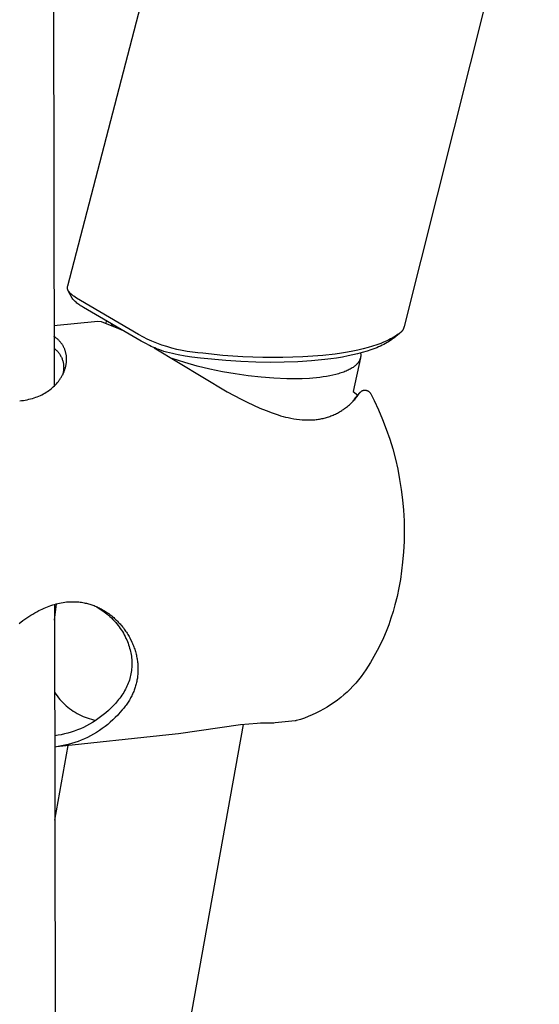
# Model space of a CAD drawing. Units: millimetres. Extents: x -590 to 419, y -1440 to 1425.
# Drawn here: x -457 to -410, y -703 to -613 of the extents above; entities that cross this region are included whole.
import ezdxf

# ---------------------------------------------------------------- set-up
doc = ezdxf.new("R2010")
doc.units = ezdxf.units.MM
doc.header["$MEASUREMENT"] = 0
doc.layers.add('Default', color=7, linetype='Continuous', true_color=0x000000)

msp = doc.modelspace()

# ---------------------------------------------------------------- linework, layer by layer
at = {"layer": 'Default', "color": 7, "true_color": 0xffffff}
for p, q in [((-454.724, -334.677), (-454.163, -646.282)), ((-452.913, -637.076), (-438.801, -583.037)), ((-409.6, -591.355), (-422.02, -640.823)), ((-452.941, -637.236), (-452.94, -637.227)), ((-452.941, -637.244), (-452.941, -637.236)), ((-452.941, -637.253), (-452.941, -637.244)), ((-452.941, -637.262), (-452.941, -637.253)), ((-452.94, -637.27), (-452.941, -637.262)), ((-452.94, -637.219), (-452.939, -637.21)), ((-452.94, -637.227), (-452.94, -637.219)), ((-452.94, -637.279), (-452.94, -637.27)), ((-452.939, -637.288), (-452.94, -637.279)), ((-452.939, -637.201), (-452.938, -637.193)), ((-452.939, -637.21), (-452.939, -637.201)), ((-452.938, -637.297), (-452.939, -637.288)), ((-452.938, -637.193), (-452.937, -637.184)), ((-452.937, -637.306), (-452.938, -637.297)), ((-452.937, -637.184), (-452.935, -637.176)), ((-452.936, -637.315), (-452.937, -637.306)), ((-452.934, -637.324), (-452.936, -637.315)), ((-452.935, -637.176), (-452.934, -637.167)), ((-452.934, -637.167), (-452.933, -637.159)), ((-452.933, -637.333), (-452.934, -637.324)), ((-452.933, -637.159), (-452.931, -637.15)), ((-452.931, -637.342), (-452.933, -637.333)), ((-452.931, -637.15), (-452.929, -637.142)), ((-452.927, -637.359), (-452.931, -637.342)), ((-452.929, -637.142), (-452.927, -637.134)), ((-452.927, -637.134), (-452.913, -637.076)), ((-452.922, -637.377), (-452.927, -637.359)), ((-452.917, -637.394), (-452.922, -637.377)), ((-452.911, -637.411), (-452.917, -637.394)), ((-452.904, -637.43), (-452.911, -637.411)), ((-452.897, -637.449), (-452.904, -637.43)), ((-452.888, -637.468), (-452.897, -637.449)), ((-452.879, -637.487), (-452.888, -637.468)), ((-452.87, -637.505), (-452.879, -637.487)), ((-452.86, -637.523), (-452.87, -637.505)), ((-452.849, -637.541), (-452.86, -637.523)), ((-452.503, -638.21), (-452.855, -637.534)), ((-452.838, -637.558), (-452.849, -637.541)), ((-452.825, -637.578), (-452.838, -637.558)), ((-452.812, -637.598), (-452.825, -637.578)), ((-452.798, -637.617), (-452.812, -637.598)), ((-452.783, -637.636), (-452.798, -637.617)), ((-452.768, -637.655), (-452.783, -637.636)), ((-452.753, -637.673), (-452.768, -637.655)), ((-452.722, -637.709), (-452.753, -637.673)), ((-452.684, -637.749), (-452.722, -637.709)), ((-452.645, -637.788), (-452.684, -637.749)), ((-452.605, -637.826), (-452.645, -637.788)), ((-452.564, -637.862), (-452.605, -637.826)), ((-452.514, -637.906), (-452.564, -637.862)), ((-452.462, -637.948), (-452.514, -637.906)), ((-452.435, -638.29), (-452.503, -638.21)), ((-452.41, -637.989), (-452.462, -637.948)), ((-452.365, -638.368), (-452.435, -638.29)), ((-452.356, -638.029), (-452.41, -637.989)), ((-452.293, -638.444), (-452.365, -638.368)), ((-452.229, -638.119), (-452.356, -638.029)), ((-452.218, -638.517), (-452.293, -638.444)), ((-452.098, -638.207), (-452.229, -638.119)), ((-452.141, -638.588), (-452.218, -638.517)), ((-452.062, -638.656), (-452.141, -638.588)), ((-451.75, -638.426), (-452.098, -638.207)), ((-451.981, -638.722), (-452.062, -638.656)), ((-446.416, -641.536), (-451.75, -638.426)), ((-451.897, -638.785), (-451.981, -638.722)), ((-451.812, -638.845), (-451.897, -638.785)), ((-451.724, -638.903), (-451.812, -638.845)), ((-451.635, -638.957), (-451.724, -638.903)), ((-451.544, -639.009), (-451.635, -638.957)), ((-451.451, -639.058), (-451.544, -639.009)), ((-446.159, -642.142), (-451.451, -639.058)), ((-454.173, -640.708), (-450.136, -640.316)), ((-450.136, -640.316), (-449.849, -640.353)), ((-449.849, -640.353), (-448.237, -640.981)), ((-449.383, -640.495), (-449.357, -640.307)), ((-448.842, -640.655), (-448.904, -640.571)), ((-448.778, -640.736), (-448.842, -640.655)), ((-448.237, -640.981), (-447.98, -641.105)), ((-422.404, -641.406), (-422.429, -641.422)), ((-422.379, -641.389), (-422.404, -641.406)), ((-422.355, -641.372), (-422.379, -641.389)), ((-422.332, -641.354), (-422.355, -641.372)), ((-422.309, -641.334), (-422.332, -641.354)), ((-422.287, -641.315), (-422.309, -641.334)), ((-422.265, -641.294), (-422.287, -641.315)), ((-422.244, -641.273), (-422.265, -641.294)), ((-422.224, -641.251), (-422.244, -641.273)), ((-422.205, -641.228), (-422.224, -641.251)), ((-422.187, -641.205), (-422.205, -641.228)), ((-422.169, -641.181), (-422.187, -641.205)), ((-422.152, -641.156), (-422.169, -641.181)), ((-422.136, -641.131), (-422.152, -641.156)), ((-422.121, -641.105), (-422.136, -641.131)), ((-422.107, -641.079), (-422.121, -641.105)), ((-422.094, -641.053), (-422.107, -641.079)), ((-422.081, -641.026), (-422.094, -641.053)), ((-422.07, -640.998), (-422.081, -641.026)), ((-422.059, -640.97), (-422.07, -640.998)), ((-422.05, -640.942), (-422.059, -640.97)), ((-422.041, -640.914), (-422.05, -640.942)), ((-422.02, -640.823), (-422.041, -640.914)), ((-454.12, -641.761), (-454.171, -641.727)), ((-454.07, -641.796), (-454.12, -641.761)), ((-454.02, -641.832), (-454.07, -641.796)), ((-453.972, -641.869), (-454.02, -641.832)), ((-453.924, -641.907), (-453.972, -641.869)), ((-453.877, -641.946), (-453.924, -641.907)), ((-453.831, -641.986), (-453.877, -641.946)), ((-453.786, -642.027), (-453.831, -641.986)), ((-453.742, -642.07), (-453.786, -642.027)), ((-453.699, -642.113), (-453.742, -642.07)), ((-453.656, -642.157), (-453.699, -642.113)), ((-453.615, -642.202), (-453.656, -642.157)), ((-453.575, -642.248), (-453.615, -642.202)), ((-453.537, -642.296), (-453.575, -642.248)), ((-453.499, -642.344), (-453.537, -642.296)), ((-445.964, -641.788), (-446.416, -641.536)), ((-445.731, -642.381), (-446.159, -642.142)), ((-445.618, -641.971), (-445.964, -641.788)), ((-445.175, -642.164), (-445.618, -641.971)), ((-444.726, -642.343), (-445.175, -642.164)), ((-423.962, -642.279), (-424.152, -642.356)), ((-423.773, -642.198), (-423.962, -642.279)), ((-423.604, -642.121), (-423.773, -642.198)), ((-423.584, -642.288), (-423.727, -642.369)), ((-423.436, -642.04), (-423.604, -642.121)), ((-423.444, -642.203), (-423.584, -642.288)), ((-423.316, -642.12), (-423.444, -642.203)), ((-423.27, -641.955), (-423.436, -642.04)), ((-423.19, -642.034), (-423.316, -642.12)), ((-423.107, -641.865), (-423.27, -641.955)), ((-423.08, -641.953), (-423.19, -642.034)), ((-422.964, -641.782), (-423.107, -641.865)), ((-423.026, -641.911), (-423.08, -641.953)), ((-422.973, -641.868), (-423.026, -641.911)), ((-422.454, -641.437), (-422.973, -641.868)), ((-422.824, -641.695), (-422.964, -641.782)), ((-422.686, -641.604), (-422.824, -641.695)), ((-422.551, -641.509), (-422.686, -641.604)), ((-422.455, -641.436), (-422.551, -641.509)), ((-422.429, -641.422), (-422.455, -641.436)), ((-454.169, -642.8), (-454.108, -642.847)), ((-454.108, -642.847), (-454.049, -642.896)), ((-454.049, -642.896), (-453.992, -642.947)), ((-453.992, -642.947), (-453.937, -643.001)), ((-453.937, -643.001), (-453.884, -643.056)), ((-453.884, -643.056), (-453.832, -643.112)), ((-453.832, -643.112), (-453.782, -643.171)), ((-453.782, -643.171), (-453.735, -643.231)), ((-453.463, -642.393), (-453.499, -642.344)), ((-453.43, -642.439), (-453.463, -642.393)), ((-453.398, -642.487), (-453.43, -642.439)), ((-453.368, -642.535), (-453.398, -642.487)), ((-453.338, -642.584), (-453.368, -642.535)), ((-453.31, -642.634), (-453.338, -642.584)), ((-453.283, -642.684), (-453.31, -642.634)), ((-453.258, -642.735), (-453.283, -642.684)), ((-453.233, -642.787), (-453.258, -642.735)), ((-453.21, -642.838), (-453.233, -642.787)), ((-453.189, -642.89), (-453.21, -642.838)), ((-453.169, -642.943), (-453.189, -642.89)), ((-453.149, -642.996), (-453.169, -642.943)), ((-453.132, -643.049), (-453.149, -642.996)), ((-453.115, -643.103), (-453.132, -643.049)), ((-453.1, -643.157), (-453.115, -643.103)), ((-453.086, -643.212), (-453.1, -643.157)), ((-453.071, -643.276), (-453.086, -643.212)), ((-445.393, -642.558), (-445.731, -642.381)), ((-445.237, -642.635), (-445.393, -642.558)), ((-445.08, -642.708), (-445.237, -642.635)), ((-444.922, -642.778), (-445.08, -642.708)), ((-444.978, -642.754), (-438.254, -646.789)), ((-444.762, -642.845), (-444.922, -642.778)), ((-444.534, -642.934), (-444.762, -642.845)), ((-444.271, -642.507), (-444.726, -642.343)), ((-444.303, -643.016), (-444.534, -642.934)), ((-444.07, -643.092), (-444.303, -643.016)), ((-443.812, -642.656), (-444.271, -642.507)), ((-443.836, -643.162), (-444.07, -643.092)), ((-443.569, -643.234), (-443.836, -643.162)), ((-443.347, -642.79), (-443.812, -642.656)), ((-442.879, -642.908), (-443.347, -642.79)), ((-442.406, -643.011), (-442.879, -642.908)), ((-441.931, -643.098), (-442.406, -643.011)), ((-441.453, -643.169), (-441.931, -643.098)), ((-440.973, -643.225), (-441.453, -643.169)), ((-427.202, -643.164), (-427.769, -643.257)), ((-426.728, -643.076), (-427.202, -643.164)), ((-426.256, -642.978), (-426.728, -643.076)), ((-425.855, -643.205), (-426.288, -643.319)), ((-425.787, -642.868), (-426.256, -642.978)), ((-425.426, -643.077), (-425.855, -643.205)), ((-425.32, -642.744), (-425.787, -642.868)), ((-425.066, -642.958), (-425.426, -643.077)), ((-424.927, -642.628), (-425.32, -642.744)), ((-424.888, -642.894), (-425.066, -642.958)), ((-424.537, -642.499), (-424.927, -642.628)), ((-424.711, -642.826), (-424.888, -642.894)), ((-424.535, -642.756), (-424.711, -642.826)), ((-424.344, -642.429), (-424.537, -642.499)), ((-424.361, -642.682), (-424.535, -642.756)), ((-424.188, -642.603), (-424.361, -642.682)), ((-424.152, -642.356), (-424.344, -642.429)), ((-424.018, -642.521), (-424.188, -642.603)), ((-423.871, -642.447), (-424.018, -642.521)), ((-423.727, -642.369), (-423.871, -642.447)), ((-453.735, -643.231), (-453.69, -643.293)), ((-453.69, -643.293), (-453.646, -643.356)), ((-453.646, -643.356), (-453.605, -643.421)), ((-453.605, -643.421), (-453.567, -643.487)), ((-453.567, -643.487), (-453.53, -643.555)), ((-453.53, -643.555), (-453.496, -643.623)), ((-453.496, -643.623), (-453.465, -643.693)), ((-453.465, -643.693), (-453.435, -643.764)), ((-453.435, -643.764), (-453.409, -643.836)), ((-453.409, -643.836), (-453.384, -643.909)), ((-453.384, -643.909), (-453.363, -643.982)), ((-453.363, -643.982), (-453.343, -644.056)), ((-453.343, -644.056), (-453.327, -644.131)), ((-453.058, -643.341), (-453.071, -643.276)), ((-453.047, -643.406), (-453.058, -643.341)), ((-453.038, -643.471), (-453.047, -643.406)), ((-453.03, -643.536), (-453.038, -643.471)), ((-453.035, -644.14), (-453.028, -644.072)), ((-453.024, -643.602), (-453.03, -643.536)), ((-453.028, -644.072), (-453.022, -644.005)), ((-453.019, -643.667), (-453.024, -643.602)), ((-453.022, -644.005), (-453.018, -643.937)), ((-453.017, -643.733), (-453.019, -643.667)), ((-453.018, -643.937), (-453.016, -643.869)), ((-453.016, -643.801), (-453.017, -643.733)), ((-453.016, -643.869), (-453.016, -643.801)), ((-443.301, -643.3), (-443.569, -643.234)), ((-442.166, -644.115), (-443.304, -643.76)), ((-443.031, -643.36), (-443.301, -643.3)), ((-442.76, -643.415), (-443.031, -643.36)), ((-442.14, -643.524), (-442.76, -643.415)), ((-441.018, -644.433), (-442.166, -644.115)), ((-441.516, -643.613), (-442.14, -643.524)), ((-440.727, -643.709), (-441.516, -643.613)), ((-440.491, -643.265), (-440.973, -643.225)), ((-438.401, -643.931), (-440.727, -643.709)), ((-438.662, -643.457), (-440.491, -643.265)), ((-436.828, -643.586), (-438.662, -643.457)), ((-437.026, -644.022), (-438.401, -643.931)), ((-435.65, -644.081), (-437.026, -644.022)), ((-434.99, -643.651), (-436.828, -643.586)), ((-434.272, -644.104), (-435.65, -644.081)), ((-433.151, -643.654), (-434.99, -643.651)), ((-433.024, -644.093), (-434.272, -644.104)), ((-431.313, -643.592), (-433.151, -643.654)), ((-431.776, -644.047), (-433.024, -644.093)), ((-430.53, -643.964), (-431.776, -644.047)), ((-429.478, -643.468), (-431.313, -643.592)), ((-429.287, -643.841), (-430.53, -643.964)), ((-428.337, -643.338), (-429.478, -643.468)), ((-428.754, -643.775), (-429.287, -643.841)), ((-428.221, -643.699), (-428.754, -643.775)), ((-427.769, -643.257), (-428.337, -643.338)), ((-427.691, -643.612), (-428.221, -643.699)), ((-427.162, -643.514), (-427.691, -643.612)), ((-426.724, -643.422), (-427.162, -643.514)), ((-426.288, -643.319), (-426.724, -643.422)), ((-426.028, -643.68), (-426.708, -646.773)), ((-426.223, -644.098), (-426.246, -644.129)), ((-426.202, -644.068), (-426.223, -644.098)), ((-426.182, -644.037), (-426.202, -644.068)), ((-426.162, -644.006), (-426.182, -644.037)), ((-426.144, -643.975), (-426.162, -644.006)), ((-426.127, -643.943), (-426.144, -643.975)), ((-426.111, -643.912), (-426.127, -643.943)), ((-426.096, -643.88), (-426.111, -643.912)), ((-426.083, -643.848), (-426.096, -643.88)), ((-426.07, -643.816), (-426.083, -643.848)), ((-426.058, -643.783), (-426.07, -643.816)), ((-426.047, -643.751), (-426.058, -643.783)), ((-426.038, -643.718), (-426.047, -643.751)), ((-426.029, -643.686), (-426.038, -643.718)), ((-426.022, -643.653), (-426.029, -643.686)), ((-426.015, -643.62), (-426.022, -643.653)), ((-426.01, -643.586), (-426.015, -643.62)), ((-426.013, -643.248), (-426.008, -643.282)), ((-426.006, -643.553), (-426.01, -643.586)), ((-426.008, -643.282), (-426.004, -643.316)), ((-426.002, -643.52), (-426.006, -643.553)), ((-426.004, -643.316), (-426.001, -643.35)), ((-426, -643.486), (-426.002, -643.52)), ((-426.001, -643.35), (-425.999, -643.384)), ((-425.999, -643.452), (-426, -643.486)), ((-425.999, -643.384), (-425.999, -643.418)), ((-425.999, -643.418), (-425.999, -643.452)), ((-453.318, -644.969), (-453.333, -645.045)), ((-453.327, -644.131), (-453.313, -644.207)), ((-453.305, -644.894), (-453.318, -644.969)), ((-453.313, -644.207), (-453.301, -644.282)), ((-453.296, -644.818), (-453.305, -644.894)), ((-453.303, -645.082), (-453.277, -645.022)), ((-453.301, -644.282), (-453.293, -644.359)), ((-453.289, -644.741), (-453.296, -644.818)), ((-453.293, -644.359), (-453.287, -644.435)), ((-453.284, -644.665), (-453.289, -644.741)), ((-453.287, -644.435), (-453.283, -644.512)), ((-453.282, -644.588), (-453.284, -644.665)), ((-453.283, -644.512), (-453.282, -644.588)), ((-453.277, -645.022), (-453.251, -644.962)), ((-453.251, -644.962), (-453.227, -644.901)), ((-453.227, -644.901), (-453.204, -644.84)), ((-453.204, -644.84), (-453.183, -644.779)), ((-453.183, -644.779), (-453.162, -644.717)), ((-453.162, -644.717), (-453.143, -644.655)), ((-453.143, -644.655), (-453.125, -644.592)), ((-453.125, -644.592), (-453.108, -644.529)), ((-453.108, -644.529), (-453.093, -644.466)), ((-453.093, -644.466), (-453.079, -644.402)), ((-453.079, -644.402), (-453.066, -644.338)), ((-453.066, -644.338), (-453.054, -644.274)), ((-453.054, -644.274), (-453.044, -644.207)), ((-453.044, -644.207), (-453.035, -644.14)), ((-439.86, -644.713), (-441.018, -644.433)), ((-438.694, -644.957), (-439.86, -644.713)), ((-437.521, -645.163), (-438.694, -644.957)), ((-427.678, -645.025), (-427.796, -645.065)), ((-427.565, -644.984), (-427.678, -645.025)), ((-427.454, -644.942), (-427.565, -644.984)), ((-427.348, -644.898), (-427.454, -644.942)), ((-427.245, -644.853), (-427.348, -644.898)), ((-427.146, -644.806), (-427.245, -644.853)), ((-427.05, -644.759), (-427.146, -644.806)), ((-426.959, -644.71), (-427.05, -644.759)), ((-426.872, -644.66), (-426.959, -644.71)), ((-426.788, -644.608), (-426.872, -644.66)), ((-426.709, -644.556), (-426.788, -644.608)), ((-426.67, -644.529), (-426.709, -644.556)), ((-426.633, -644.502), (-426.67, -644.529)), ((-426.597, -644.475), (-426.633, -644.502)), ((-426.562, -644.448), (-426.597, -644.475)), ((-426.528, -644.42), (-426.562, -644.448)), ((-426.495, -644.392), (-426.528, -644.42)), ((-426.463, -644.364), (-426.495, -644.392)), ((-426.432, -644.335), (-426.463, -644.364)), ((-426.402, -644.306), (-426.432, -644.335)), ((-426.374, -644.277), (-426.402, -644.306)), ((-426.346, -644.248), (-426.374, -644.277)), ((-426.319, -644.219), (-426.346, -644.248)), ((-426.294, -644.189), (-426.319, -644.219)), ((-426.269, -644.159), (-426.294, -644.189)), ((-426.246, -644.129), (-426.269, -644.159)), ((-453.853, -645.951), (-453.765, -645.843)), ((-453.765, -645.843), (-453.723, -645.787)), ((-453.723, -645.787), (-453.682, -645.731)), ((-453.682, -645.731), (-453.641, -645.674)), ((-453.641, -645.674), (-453.602, -645.617)), ((-453.602, -645.617), (-453.564, -645.559)), ((-453.564, -645.559), (-453.526, -645.5)), ((-453.526, -645.5), (-453.49, -645.44)), ((-453.49, -645.44), (-453.455, -645.38)), ((-453.455, -645.38), (-453.421, -645.319)), ((-453.421, -645.319), (-453.389, -645.257)), ((-453.371, -645.193), (-453.393, -645.266)), ((-453.389, -645.257), (-453.359, -645.199)), ((-453.35, -645.119), (-453.371, -645.193)), ((-453.359, -645.199), (-453.33, -645.141)), ((-453.333, -645.045), (-453.35, -645.119)), ((-453.33, -645.141), (-453.303, -645.082)), ((-436.341, -645.331), (-437.521, -645.163)), ((-435.157, -645.461), (-436.341, -645.331)), ((-433.969, -645.554), (-435.157, -645.461)), ((-432.779, -645.608), (-433.969, -645.554)), ((-432.082, -645.613), (-432.779, -645.608)), ((-431.393, -645.6), (-432.082, -645.613)), ((-430.718, -645.566), (-431.393, -645.6)), ((-430.388, -645.541), (-430.718, -645.566)), ((-430.064, -645.511), (-430.388, -645.541)), ((-429.747, -645.475), (-430.064, -645.511)), ((-429.438, -645.433), (-429.747, -645.475)), ((-429.138, -645.386), (-429.438, -645.433)), ((-428.847, -645.333), (-429.138, -645.386)), ((-428.566, -645.275), (-428.847, -645.333)), ((-428.297, -645.211), (-428.566, -645.275)), ((-428.04, -645.141), (-428.297, -645.211)), ((-427.916, -645.104), (-428.04, -645.141)), ((-427.796, -645.065), (-427.916, -645.104)), ((-454.887, -646.844), (-454.772, -646.77)), ((-454.772, -646.77), (-454.659, -646.693)), ((-454.659, -646.693), (-454.549, -646.612)), ((-454.549, -646.612), (-454.442, -646.528)), ((-454.442, -646.528), (-454.337, -646.44)), ((-454.337, -646.44), (-454.234, -646.35)), ((-454.234, -646.35), (-454.135, -646.256)), ((-454.135, -646.256), (-454.039, -646.159)), ((-454.039, -646.159), (-453.944, -646.056)), ((-453.944, -646.056), (-453.853, -645.951)), ((-438.254, -646.789), (-436.992, -647.471)), ((-426.708, -646.773), (-426.274, -647.106)), ((-426.046, -646.839), (-426.029, -646.823)), ((-426.029, -646.823), (-426.012, -646.807)), ((-426.012, -646.807), (-425.994, -646.792)), ((-425.994, -646.792), (-425.976, -646.778)), ((-425.976, -646.778), (-425.957, -646.764)), ((-425.957, -646.764), (-425.938, -646.751)), ((-425.938, -646.751), (-425.918, -646.738)), ((-425.918, -646.738), (-425.898, -646.726)), ((-425.898, -646.726), (-425.877, -646.715)), ((-425.877, -646.715), (-425.857, -646.705)), ((-425.857, -646.705), (-425.835, -646.695)), ((-425.835, -646.695), (-425.814, -646.686)), ((-425.814, -646.686), (-425.792, -646.678)), ((-425.792, -646.678), (-425.77, -646.67)), ((-425.77, -646.67), (-425.748, -646.663)), ((-425.748, -646.663), (-425.732, -646.659)), ((-425.732, -646.659), (-425.715, -646.655)), ((-425.715, -646.655), (-425.699, -646.653)), ((-425.699, -646.653), (-425.682, -646.65)), ((-425.682, -646.65), (-425.666, -646.648)), ((-425.666, -646.648), (-425.649, -646.647)), ((-425.649, -646.647), (-425.632, -646.646)), ((-425.632, -646.646), (-425.615, -646.646)), ((-425.615, -646.646), (-425.599, -646.647)), ((-425.599, -646.647), (-425.582, -646.648)), ((-425.582, -646.648), (-425.565, -646.649)), ((-425.565, -646.649), (-425.549, -646.652)), ((-425.549, -646.652), (-425.532, -646.655)), ((-425.532, -646.655), (-425.511, -646.659)), ((-425.511, -646.659), (-425.489, -646.664)), ((-425.489, -646.664), (-425.468, -646.67)), ((-425.468, -646.67), (-425.447, -646.676)), ((-425.447, -646.676), (-425.426, -646.684)), ((-425.426, -646.684), (-425.405, -646.692)), ((-425.405, -646.692), (-425.385, -646.701)), ((-425.385, -646.701), (-425.365, -646.71)), ((-425.365, -646.71), (-425.345, -646.72)), ((-425.345, -646.72), (-425.326, -646.731)), ((-425.326, -646.731), (-425.307, -646.742)), ((-425.307, -646.742), (-425.288, -646.754)), ((-425.288, -646.754), (-425.27, -646.767)), ((-425.27, -646.767), (-425.252, -646.78)), ((-425.252, -646.78), (-425.235, -646.794)), ((-425.235, -646.794), (-425.218, -646.808)), ((-425.218, -646.808), (-425.202, -646.823)), ((-425.202, -646.823), (-425.186, -646.839)), ((-457.323, -647.627), (-457.153, -647.608)), ((-457.153, -647.608), (-456.984, -647.585)), ((-456.984, -647.585), (-456.816, -647.558)), ((-456.816, -647.558), (-456.648, -647.527)), ((-456.648, -647.527), (-456.481, -647.49)), ((-456.481, -647.49), (-456.315, -647.45)), ((-456.315, -647.45), (-456.151, -647.404)), ((-456.151, -647.404), (-455.988, -647.354)), ((-455.988, -647.354), (-455.844, -647.304)), ((-455.844, -647.304), (-455.702, -647.251)), ((-455.702, -647.251), (-455.561, -647.194)), ((-455.561, -647.194), (-455.422, -647.132)), ((-455.422, -647.132), (-455.285, -647.066)), ((-455.285, -647.066), (-455.15, -646.997)), ((-455.15, -646.997), (-455.017, -646.923)), ((-455.017, -646.923), (-454.887, -646.844)), ((-436.992, -647.471), (-436.428, -647.757)), ((-426.788, -647.75), (-426.708, -647.667)), ((-426.708, -647.667), (-426.63, -647.582)), ((-426.63, -647.582), (-426.553, -647.496)), ((-426.602, -647.495), (-426.095, -646.894)), ((-426.553, -647.496), (-426.479, -647.408)), ((-426.479, -647.408), (-426.406, -647.319)), ((-426.406, -647.319), (-426.335, -647.228)), ((-426.335, -647.228), (-426.266, -647.136)), ((-426.266, -647.136), (-426.199, -647.042)), ((-426.199, -647.042), (-426.134, -646.947)), ((-426.134, -646.947), (-426.121, -646.928)), ((-426.121, -646.928), (-426.107, -646.909)), ((-426.107, -646.909), (-426.093, -646.891)), ((-426.093, -646.891), (-426.078, -646.873)), ((-426.078, -646.873), (-426.062, -646.856)), ((-426.062, -646.856), (-426.046, -646.839)), ((-425.186, -646.839), (-425.171, -646.855)), ((-425.171, -646.855), (-425.156, -646.871)), ((-425.156, -646.871), (-425.142, -646.889)), ((-425.142, -646.889), (-425.129, -646.906)), ((-425.129, -646.906), (-425.116, -646.924)), ((-425.116, -646.924), (-425.103, -646.942)), ((-425.103, -646.942), (-425.092, -646.961)), ((-425.092, -646.961), (-425.081, -646.98)), ((-425.081, -646.98), (-425.07, -647)), ((-425.07, -647), (-424.761, -647.596)), ((-424.761, -647.596), (-424.361, -648.462)), ((-436.428, -647.757), (-435.858, -648.03)), ((-435.858, -648.03), (-435.282, -648.289)), ((-435.282, -648.289), (-434.699, -648.53)), ((-434.699, -648.53), (-434.147, -648.738)), ((-427.938, -648.643), (-427.844, -648.587)), ((-427.844, -648.587), (-427.752, -648.53)), ((-427.752, -648.53), (-427.661, -648.47)), ((-427.661, -648.47), (-427.571, -648.409)), ((-427.571, -648.409), (-427.482, -648.346)), ((-427.482, -648.346), (-427.394, -648.282)), ((-427.394, -648.282), (-427.303, -648.211)), ((-427.303, -648.211), (-427.213, -648.139)), ((-427.213, -648.139), (-427.125, -648.065)), ((-427.125, -648.065), (-427.038, -647.989)), ((-427.038, -647.989), (-426.953, -647.911)), ((-426.953, -647.911), (-426.87, -647.831)), ((-426.87, -647.831), (-426.788, -647.75)), ((-424.361, -648.462), (-423.991, -649.341)), ((-434.147, -648.738), (-433.869, -648.834)), ((-433.869, -648.834), (-433.589, -648.924)), ((-433.589, -648.924), (-433.36, -648.993)), ((-433.36, -648.993), (-433.129, -649.057)), ((-433.129, -649.057), (-432.898, -649.117)), ((-432.898, -649.117), (-432.665, -649.171)), ((-432.665, -649.171), (-432.407, -649.225)), ((-432.407, -649.225), (-432.147, -649.272)), ((-432.147, -649.272), (-431.887, -649.312)), ((-431.887, -649.312), (-431.625, -649.344)), ((-431.625, -649.344), (-431.377, -649.366)), ((-431.377, -649.366), (-431.129, -649.381)), ((-431.129, -649.381), (-431.005, -649.385)), ((-431.005, -649.385), (-430.881, -649.387)), ((-430.881, -649.387), (-430.757, -649.387)), ((-430.757, -649.387), (-430.633, -649.385)), ((-430.633, -649.385), (-430.418, -649.375)), ((-430.418, -649.375), (-430.203, -649.357)), ((-430.203, -649.357), (-430.096, -649.346)), ((-430.096, -649.346), (-429.989, -649.333)), ((-429.989, -649.333), (-429.883, -649.318)), ((-429.883, -649.318), (-429.776, -649.301)), ((-429.776, -649.301), (-429.67, -649.282)), ((-429.67, -649.282), (-429.565, -649.261)), ((-429.565, -649.261), (-429.46, -649.238)), ((-429.46, -649.238), (-429.355, -649.213)), ((-429.355, -649.213), (-429.251, -649.186)), ((-429.251, -649.186), (-429.147, -649.157)), ((-429.147, -649.157), (-429.044, -649.127)), ((-429.044, -649.127), (-428.942, -649.094)), ((-428.942, -649.094), (-428.837, -649.058)), ((-428.837, -649.058), (-428.733, -649.02)), ((-428.733, -649.02), (-428.63, -648.98)), ((-428.63, -648.98), (-428.528, -648.938)), ((-428.528, -648.938), (-428.427, -648.894)), ((-428.427, -648.894), (-428.326, -648.847)), ((-428.326, -648.847), (-428.227, -648.799)), ((-428.227, -648.799), (-428.128, -648.748)), ((-428.128, -648.748), (-428.033, -648.696)), ((-428.033, -648.696), (-427.938, -648.643)), ((-423.991, -649.341), (-423.652, -650.233)), ((-423.652, -650.233), (-423.344, -651.135)), ((-423.344, -651.135), (-423.067, -652.048)), ((-423.067, -652.048), (-422.821, -652.969)), ((-422.821, -652.969), (-422.608, -653.899)), ((-422.608, -653.899), (-422.427, -654.835)), ((-422.427, -654.835), (-422.278, -655.777)), ((-422.278, -655.777), (-422.161, -656.723)), ((-422.161, -656.723), (-422.077, -657.673)), ((-422.077, -657.673), (-422.026, -658.626)), ((-422.026, -658.626), (-422.008, -659.579)), ((-422.008, -659.579), (-422.023, -660.533)), ((-422.023, -660.533), (-422.071, -661.485)), ((-422.071, -661.485), (-422.151, -662.435)), ((-422.151, -662.435), (-422.243, -663.227)), ((-422.243, -663.227), (-422.36, -664.015)), ((-422.502, -664.799), (-422.669, -665.578)), ((-422.36, -664.015), (-422.502, -664.799)), ((-422.669, -665.578), (-422.862, -666.351)), ((-455.243, -666.729), (-455.086, -666.658)), ((-455.086, -666.658), (-454.929, -666.59)), ((-454.929, -666.59), (-454.77, -666.525)), ((-454.77, -666.525), (-454.609, -666.464)), ((-454.609, -666.464), (-454.448, -666.406)), ((-454.448, -666.406), (-454.285, -666.353)), ((-454.285, -666.353), (-454.13, -666.305)), ((-454.13, -666.305), (-453.973, -666.262)), ((-454.126, -666.305), (-453.092, -1240.61)), ((-454.124, -667.76), (-453.952, -666.256)), ((-453.973, -666.262), (-453.816, -666.222)), ((-453.816, -666.222), (-453.658, -666.186)), ((-453.658, -666.186), (-453.499, -666.155)), ((-453.499, -666.155), (-453.339, -666.127)), ((-453.339, -666.127), (-453.179, -666.104)), ((-453.179, -666.104), (-453.018, -666.085)), ((-453.018, -666.085), (-452.92, -666.076)), ((-452.92, -666.076), (-452.823, -666.068)), ((-452.823, -666.068), (-452.726, -666.063)), ((-452.726, -666.063), (-452.628, -666.059)), ((-452.628, -666.059), (-452.531, -666.056)), ((-452.531, -666.056), (-452.433, -666.056)), ((-452.433, -666.056), (-452.336, -666.057)), ((-452.336, -666.057), (-452.238, -666.06)), ((-452.238, -666.06), (-452.12, -666.065)), ((-452.12, -666.065), (-452.001, -666.074)), ((-452.001, -666.074), (-451.883, -666.085)), ((-451.883, -666.085), (-451.765, -666.098)), ((-451.765, -666.098), (-451.647, -666.114)), ((-451.647, -666.114), (-451.53, -666.133)), ((-451.53, -666.133), (-451.413, -666.155)), ((-451.413, -666.155), (-451.296, -666.179)), ((-451.296, -666.179), (-451.195, -666.202)), ((-451.195, -666.202), (-451.093, -666.227)), ((-451.093, -666.227), (-450.993, -666.254)), ((-450.993, -666.254), (-450.892, -666.283)), ((-450.892, -666.283), (-450.793, -666.314)), ((-450.793, -666.314), (-450.694, -666.347)), ((-450.694, -666.347), (-450.595, -666.382)), ((-450.595, -666.382), (-450.497, -666.419)), ((-450.497, -666.419), (-450.4, -666.457)), ((-450.4, -666.457), (-450.304, -666.497)), ((-450.395, -666.459), (-450.251, -666.537)), ((-450.304, -666.497), (-450.208, -666.539)), ((-450.251, -666.537), (-450.109, -666.619)), ((-450.208, -666.539), (-450.114, -666.583)), ((-450.114, -666.583), (-450.02, -666.628)), ((-450.109, -666.619), (-449.969, -666.704)), ((-450.02, -666.628), (-449.926, -666.675)), ((-449.969, -666.704), (-449.832, -666.793)), ((-449.926, -666.675), (-449.834, -666.724)), ((-422.862, -666.351), (-423.033, -666.969)), ((-457.022, -667.784), (-456.666, -667.539)), ((-456.666, -667.539), (-456.303, -667.305)), ((-456.303, -667.305), (-456.118, -667.193)), ((-456.118, -667.193), (-455.931, -667.085)), ((-455.931, -667.085), (-455.742, -666.98)), ((-455.742, -666.98), (-455.551, -666.88)), ((-455.551, -666.88), (-455.398, -666.803)), ((-455.398, -666.803), (-455.243, -666.729)), ((-449.834, -666.724), (-449.743, -666.774)), ((-449.832, -666.793), (-449.697, -666.886)), ((-449.743, -666.774), (-449.641, -666.833)), ((-449.697, -666.886), (-449.564, -666.982)), ((-449.641, -666.833), (-449.54, -666.893)), ((-449.564, -666.982), (-449.434, -667.081)), ((-449.54, -666.893), (-449.44, -666.956)), ((-449.44, -666.956), (-449.342, -667.02)), ((-449.434, -667.081), (-449.306, -667.184)), ((-449.342, -667.02), (-449.245, -667.087)), ((-449.306, -667.184), (-449.167, -667.302)), ((-449.245, -667.087), (-449.149, -667.155)), ((-449.167, -667.302), (-449.031, -667.424)), ((-449.149, -667.155), (-449.054, -667.225)), ((-449.054, -667.225), (-448.961, -667.297)), ((-449.031, -667.424), (-448.898, -667.551)), ((-448.961, -667.297), (-448.869, -667.37)), ((-448.898, -667.551), (-448.769, -667.68)), ((-448.869, -667.37), (-448.778, -667.445)), ((-448.778, -667.445), (-448.689, -667.522)), ((-448.689, -667.522), (-448.601, -667.601)), ((-448.601, -667.601), (-448.515, -667.681)), ((-423.224, -667.581), (-423.436, -668.187)), ((-423.033, -666.969), (-423.224, -667.581)), ((-457.378, -668.045), (-457.022, -667.784)), ((-448.769, -667.68), (-448.643, -667.814)), ((-448.643, -667.814), (-448.521, -667.95)), ((-448.521, -667.95), (-448.403, -668.09)), ((-448.515, -667.681), (-448.43, -667.762)), ((-448.43, -667.762), (-448.347, -667.845)), ((-448.403, -668.09), (-448.289, -668.234)), ((-448.347, -667.845), (-448.265, -667.929)), ((-448.289, -668.234), (-448.184, -668.373)), ((-448.265, -667.929), (-448.183, -668.016)), ((-448.184, -668.373), (-448.083, -668.515)), ((-448.183, -668.016), (-448.104, -668.104)), ((-448.104, -668.104), (-448.025, -668.194)), ((-448.083, -668.515), (-447.985, -668.66)), ((-448.025, -668.194), (-447.949, -668.285)), ((-447.949, -668.285), (-447.874, -668.377)), ((-447.874, -668.377), (-447.801, -668.47)), ((-447.801, -668.47), (-447.729, -668.565)), ((-423.436, -668.187), (-423.667, -668.785)), ((-447.985, -668.66), (-447.892, -668.808)), ((-447.892, -668.808), (-447.802, -668.958)), ((-447.802, -668.958), (-447.717, -669.11)), ((-447.729, -668.565), (-447.659, -668.661)), ((-447.717, -669.11), (-447.636, -669.265)), ((-447.659, -668.661), (-447.591, -668.758)), ((-447.636, -669.265), (-447.56, -669.422)), ((-447.591, -668.758), (-447.524, -668.857)), ((-447.524, -668.857), (-447.459, -668.956)), ((-447.459, -668.956), (-447.396, -669.057)), ((-447.396, -669.057), (-447.335, -669.159)), ((-447.335, -669.159), (-447.276, -669.262)), ((-447.276, -669.262), (-447.218, -669.366)), ((-447.218, -669.366), (-447.162, -669.471)), ((-423.918, -669.375), (-424.189, -669.957)), ((-423.667, -668.785), (-423.918, -669.375)), ((-447.56, -669.422), (-447.494, -669.567)), ((-447.494, -669.567), (-447.432, -669.713)), ((-447.432, -669.713), (-447.374, -669.861)), ((-447.374, -669.861), (-447.32, -670.01)), ((-447.32, -670.01), (-447.27, -670.161)), ((-447.27, -670.161), (-447.225, -670.313)), ((-447.225, -670.313), (-447.183, -670.466)), ((-447.162, -669.471), (-447.06, -669.676)), ((-447.06, -669.676), (-447.012, -669.78)), ((-447.012, -669.78), (-446.965, -669.885)), ((-446.965, -669.885), (-446.92, -669.991)), ((-446.92, -669.991), (-446.878, -670.097)), ((-446.878, -670.097), (-446.837, -670.204)), ((-446.837, -670.204), (-446.798, -670.312)), ((-446.798, -670.312), (-446.761, -670.421)), ((-424.189, -669.957), (-424.478, -670.529)), ((-447.183, -670.466), (-447.146, -670.621)), ((-447.146, -670.621), (-447.116, -670.765)), ((-447.116, -670.765), (-447.09, -670.909)), ((-447.09, -670.909), (-447.067, -671.055)), ((-447.067, -671.055), (-447.049, -671.201)), ((-447.049, -671.201), (-447.035, -671.347)), ((-446.761, -670.421), (-446.726, -670.53)), ((-446.726, -670.53), (-446.693, -670.64)), ((-446.693, -670.64), (-446.662, -670.75)), ((-446.662, -670.75), (-446.633, -670.861)), ((-446.633, -670.861), (-446.606, -670.973)), ((-446.606, -670.973), (-446.582, -671.084)), ((-446.582, -671.084), (-446.559, -671.197)), ((-446.559, -671.197), (-446.541, -671.299)), ((-424.786, -671.091), (-425.113, -671.643)), ((-424.478, -670.529), (-424.786, -671.091)), ((-447.027, -672.084), (-447.039, -672.232)), ((-447.035, -671.347), (-447.025, -671.494)), ((-447.02, -671.936), (-447.027, -672.084)), ((-447.025, -671.494), (-447.019, -671.641)), ((-447.017, -671.788), (-447.02, -671.936)), ((-447.019, -671.641), (-447.017, -671.788)), ((-446.541, -671.299), (-446.524, -671.402)), ((-446.524, -671.402), (-446.509, -671.504)), ((-446.509, -671.504), (-446.496, -671.607)), ((-446.496, -671.607), (-446.485, -671.71)), ((-446.485, -671.71), (-446.476, -671.814)), ((-446.476, -671.814), (-446.468, -671.917)), ((-446.468, -671.917), (-446.463, -672.021)), ((-446.463, -672.021), (-446.459, -672.125)), ((-446.459, -672.125), (-446.458, -672.229)), ((-425.31, -671.974), (-425.518, -672.298)), ((-425.113, -671.643), (-425.31, -671.974)), ((-447.164, -672.962), (-447.204, -673.109)), ((-447.13, -672.818), (-447.164, -672.962)), ((-447.101, -672.672), (-447.13, -672.818)), ((-447.076, -672.526), (-447.101, -672.672)), ((-447.055, -672.379), (-447.076, -672.526)), ((-447.039, -672.232), (-447.055, -672.379)), ((-446.501, -672.955), (-446.515, -673.061)), ((-446.488, -672.85), (-446.501, -672.955)), ((-446.478, -672.747), (-446.488, -672.85)), ((-446.47, -672.643), (-446.478, -672.747)), ((-446.464, -672.54), (-446.47, -672.643)), ((-446.46, -672.436), (-446.464, -672.54)), ((-446.458, -672.332), (-446.46, -672.436)), ((-446.458, -672.229), (-446.458, -672.332)), ((-425.965, -672.924), (-426.205, -673.226)), ((-425.736, -672.615), (-425.965, -672.924)), ((-425.518, -672.298), (-425.736, -672.615)), ((-447.468, -673.823), (-447.534, -673.961)), ((-447.407, -673.684), (-447.468, -673.823)), ((-447.349, -673.543), (-447.407, -673.684)), ((-447.296, -673.4), (-447.349, -673.543)), ((-447.248, -673.255), (-447.296, -673.4)), ((-447.204, -673.109), (-447.248, -673.255)), ((-446.705, -673.888), (-446.738, -673.989)), ((-446.674, -673.786), (-446.705, -673.888)), ((-446.645, -673.684), (-446.674, -673.786)), ((-446.619, -673.581), (-446.645, -673.684)), ((-446.594, -673.478), (-446.619, -673.581)), ((-446.571, -673.374), (-446.594, -673.478)), ((-446.55, -673.27), (-446.571, -673.374)), ((-446.532, -673.166), (-446.55, -673.27)), ((-446.515, -673.061), (-446.532, -673.166)), ((-426.713, -673.803), (-426.982, -674.079)), ((-426.454, -673.519), (-426.713, -673.803)), ((-426.205, -673.226), (-426.454, -673.519)), ((-454.112, -674.371), (-453.998, -674.54)), ((-453.998, -674.54), (-453.879, -674.705)), ((-453.879, -674.705), (-453.754, -674.866)), ((-448.035, -674.775), (-448.133, -674.903)), ((-447.941, -674.644), (-448.035, -674.775)), ((-447.851, -674.511), (-447.941, -674.644)), ((-447.764, -674.375), (-447.851, -674.511)), ((-447.682, -674.237), (-447.764, -674.375)), ((-447.604, -674.096), (-447.682, -674.237)), ((-447.534, -673.961), (-447.604, -674.096)), ((-447.078, -674.788), (-447.131, -674.887)), ((-447.026, -674.687), (-447.078, -674.788)), ((-446.977, -674.586), (-447.026, -674.687)), ((-446.93, -674.484), (-446.977, -674.586)), ((-446.888, -674.386), (-446.93, -674.484)), ((-446.848, -674.288), (-446.888, -674.386)), ((-446.809, -674.189), (-446.848, -674.288)), ((-446.772, -674.09), (-446.809, -674.189)), ((-446.738, -673.989), (-446.772, -674.09)), ((-427.546, -674.603), (-427.841, -674.85)), ((-427.26, -674.346), (-427.546, -674.603)), ((-426.982, -674.079), (-427.26, -674.346)), ((-453.754, -674.866), (-453.623, -675.023)), ((-453.623, -675.023), (-453.488, -675.175)), ((-453.488, -675.175), (-453.346, -675.322)), ((-453.346, -675.322), (-453.2, -675.464)), ((-453.2, -675.464), (-453.049, -675.601)), ((-453.049, -675.601), (-452.894, -675.733)), ((-452.894, -675.733), (-452.734, -675.859)), ((-448.743, -675.612), (-448.957, -675.833)), ((-448.537, -675.385), (-448.743, -675.612)), ((-448.339, -675.15), (-448.537, -675.385)), ((-448.234, -675.028), (-448.339, -675.15)), ((-448.133, -674.903), (-448.234, -675.028)), ((-447.691, -675.73), (-447.761, -675.818)), ((-447.622, -675.641), (-447.691, -675.73)), ((-447.554, -675.551), (-447.622, -675.641)), ((-447.489, -675.459), (-447.554, -675.551)), ((-447.424, -675.367), (-447.489, -675.459)), ((-447.362, -675.273), (-447.424, -675.367)), ((-447.301, -675.178), (-447.362, -675.273)), ((-447.243, -675.082), (-447.301, -675.178)), ((-447.186, -674.985), (-447.243, -675.082)), ((-447.131, -674.887), (-447.186, -674.985)), ((-429.099, -675.736), (-429.431, -675.931)), ((-428.773, -675.531), (-429.099, -675.736)), ((-428.455, -675.314), (-428.773, -675.531)), ((-428.144, -675.087), (-428.455, -675.314)), ((-427.841, -674.85), (-428.144, -675.087)), ((-452.734, -675.859), (-452.569, -675.98)), ((-452.569, -675.98), (-452.401, -676.095)), ((-452.401, -676.095), (-452.229, -676.203)), ((-452.229, -676.203), (-452.053, -676.306)), ((-452.053, -676.306), (-451.873, -676.403)), ((-451.873, -676.403), (-451.691, -676.493)), ((-451.691, -676.493), (-451.505, -676.577)), ((-451.505, -676.577), (-451.316, -676.655)), ((-449.885, -676.637), (-450.134, -676.818)), ((-449.643, -676.448), (-449.885, -676.637)), ((-449.407, -676.251), (-449.643, -676.448)), ((-449.179, -676.046), (-449.407, -676.251)), ((-448.957, -675.833), (-449.179, -676.046)), ((-448.321, -676.464), (-448.54, -676.691)), ((-448.11, -676.23), (-448.321, -676.464)), ((-447.907, -675.989), (-448.11, -676.23)), ((-447.761, -675.818), (-447.907, -675.989)), ((-430.819, -676.594), (-431.179, -676.73)), ((-430.464, -676.446), (-430.819, -676.594)), ((-430.114, -676.286), (-430.464, -676.446)), ((-429.769, -676.114), (-430.114, -676.286)), ((-429.431, -675.931), (-429.769, -676.114)), ((-451.186, -677.452), (-451.461, -677.588)), ((-451.316, -676.655), (-451.125, -676.726)), ((-450.915, -677.307), (-451.186, -677.452)), ((-451.125, -676.726), (-450.932, -676.79)), ((-450.932, -676.79), (-450.736, -676.848)), ((-450.649, -677.153), (-450.915, -677.307)), ((-450.736, -676.848), (-450.539, -676.898)), ((-450.388, -676.99), (-450.649, -677.153)), ((-450.539, -676.898), (-450.34, -676.942)), ((-450.134, -676.818), (-450.388, -676.99)), ((-449.487, -677.521), (-449.74, -677.708)), ((-449.24, -677.325), (-449.487, -677.521)), ((-448.999, -677.121), (-449.24, -677.325)), ((-448.766, -676.91), (-448.999, -677.121)), ((-448.54, -676.691), (-448.766, -676.91)), ((-436.795, -677.338), (-444.004, -717.373)), ((-437.046, -677.366), (-442.738, -678.183)), ((-436.286, -677.287), (-437.046, -677.366)), ((-435.525, -677.231), (-436.286, -677.287)), ((-435.216, -677.217), (-435.525, -677.231)), ((-434.906, -677.208), (-435.216, -677.217)), ((-434.595, -677.205), (-434.906, -677.208)), ((-434.285, -677.208), (-434.595, -677.205)), ((-434.182, -677.206), (-434.285, -677.208)), ((-434.079, -677.201), (-434.182, -677.206)), ((-433.976, -677.193), (-434.079, -677.201)), ((-433.874, -677.181), (-433.976, -677.193)), ((-432.033, -676.987), (-433.874, -677.181)), ((-432.008, -676.984), (-432.033, -676.987)), ((-431.984, -676.981), (-432.008, -676.984)), ((-431.96, -676.977), (-431.984, -676.981)), ((-431.936, -676.972), (-431.96, -676.977)), ((-431.912, -676.966), (-431.936, -676.972)), ((-431.544, -676.854), (-431.912, -676.966)), ((-431.179, -676.73), (-431.544, -676.854)), ((-453.801, -678.317), (-454.105, -678.362)), ((-443.615, -678.285), (-453.951, -679.376)), ((-453.499, -678.261), (-453.801, -678.317)), ((-453.199, -678.195), (-453.499, -678.261)), ((-452.901, -678.119), (-453.199, -678.195)), ((-452.606, -678.033), (-452.901, -678.119)), ((-452.314, -677.936), (-452.606, -678.033)), ((-452.026, -677.83), (-452.314, -677.936)), ((-451.742, -677.714), (-452.026, -677.83)), ((-451.461, -677.588), (-451.742, -677.714)), ((-450.812, -678.368), (-451.093, -678.51)), ((-450.536, -678.217), (-450.812, -678.368)), ((-450.265, -678.056), (-450.536, -678.217)), ((-450, -677.886), (-450.265, -678.056)), ((-449.74, -677.708), (-450, -677.886)), ((-442.738, -678.183), (-443.615, -678.285)), ((-453.791, -679.349), (-454.103, -679.391)), ((-454.091, -686.118), (-452.866, -679.261)), ((-453.48, -679.296), (-453.791, -679.349)), ((-453.171, -679.233), (-453.48, -679.296)), ((-452.865, -679.16), (-453.171, -679.233)), ((-452.561, -679.077), (-452.865, -679.16)), ((-452.26, -678.983), (-452.561, -679.077)), ((-451.963, -678.88), (-452.26, -678.983)), ((-451.669, -678.766), (-451.963, -678.88)), ((-451.379, -678.643), (-451.669, -678.766)), ((-451.093, -678.51), (-451.379, -678.643))]:
    msp.add_line(p, q, dxfattribs=at)

doc.saveas('drawing.dxf')
